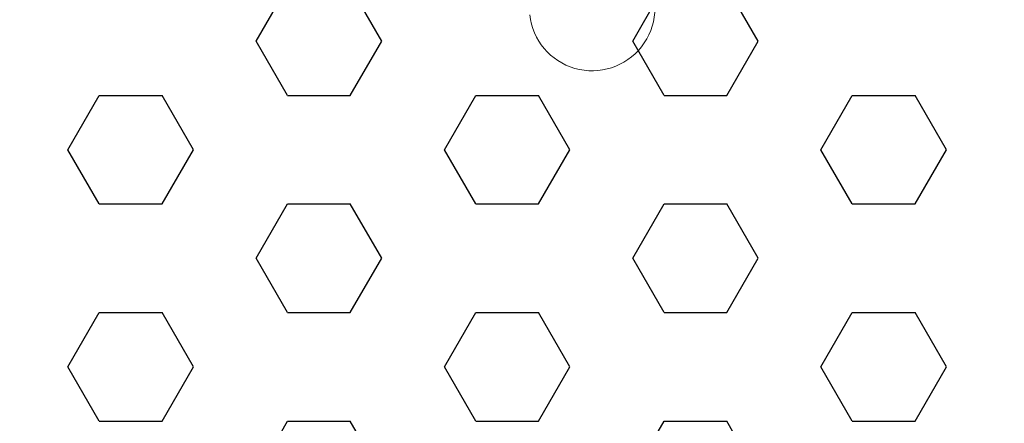
# Model space of a CAD drawing. Units: feet. Extents: x 2256583 to 2266763, y 13819650 to 13831317.
# Drawn here: x 2261435 to 2261443, y 13823422 to 13823426 of the extents above; entities that cross this region are included whole.
import ezdxf

# ---------------------------------------------------------------- set-up
doc = ezdxf.new("R2010")
doc.units = ezdxf.units.FT
doc.header["$MEASUREMENT"] = 0
doc.linetypes.add('MP1334800$0$DASHED2', pattern=[0.375, 0.25, -0.125])
for name, color, linetype in [('MP1334800$0$CP-ELEC-LIGHT', 1, 'Continuous'), ('MP1334800$0$CP-PLAY-MULCH', 253, 'Continuous'), ('MP1334800$0$CP-PLAYGROUND', 1, 'Continuous')]:
    doc.layers.add(name, color=color, linetype=linetype)
doc.layers.add('MP1334800$0$CP-SWALK-CNTR-LINE', color=253, linetype='MP1334800$0$DASHED2', plot=False)

msp = doc.modelspace()

# ---------------------------------------------------------------- linework, layer by layer
at = {"layer": 'MP1334800$0$CP-ELEC-LIGHT'}
msp.add_arc((2261385.6962, 13823367.1722), 108.0994, 25.242857, 89.972454, dxfattribs=at)
at = {"layer": 'MP1334800$0$CP-PLAY-MULCH', "linetype": 'Continuous'}
for p, q in [((2261437.3069, 13823425.49, 1.0001), (2261437.5569, 13823425.9231, 1.0001)), ((2261438.307, 13823425.49, 1.0001), (2261438.057, 13823425.9231, 1.0001)), ((2261440.3073, 13823425.49, 1.0001), (2261440.5574, 13823425.9231, 1.0001)), ((2261441.3075, 13823425.49, 1.0001), (2261441.0574, 13823425.9231, 1.0001)), ((2261437.5569, 13823425.0569, 1.0001), (2261437.3069, 13823425.49, 1.0001)), ((2261438.057, 13823425.0569, 1.0001), (2261438.307, 13823425.49, 1.0001)), ((2261440.5574, 13823425.0569, 1.0001), (2261440.3073, 13823425.49, 1.0001)), ((2261441.0574, 13823425.0569, 1.0001), (2261441.3075, 13823425.49, 1.0001)), ((2261435.8067, 13823424.6239, 1.0001), (2261436.0567, 13823425.0569, 1.0001)), ((2261436.0567, 13823425.0569, 1.0001), (2261436.5568, 13823425.0569, 1.0001)), ((2261436.8068, 13823424.6239, 1.0001), (2261436.5568, 13823425.0569, 1.0001)), ((2261437.5569, 13823425.0569, 1.0001), (2261438.057, 13823425.0569, 1.0001)), ((2261438.8071, 13823424.6239, 1.0001), (2261439.0572, 13823425.0569, 1.0001)), ((2261439.0572, 13823425.0569, 1.0001), (2261439.5572, 13823425.0569, 1.0001)), ((2261439.8073, 13823424.6239, 1.0001), (2261439.5572, 13823425.0569, 1.0001)), ((2261440.5574, 13823425.0569, 1.0001), (2261441.0574, 13823425.0569, 1.0001)), ((2261441.8075, 13823424.6239, 1.0001), (2261442.0576, 13823425.0569, 1.0001)), ((2261442.0576, 13823425.0569, 1.0001), (2261442.5576, 13823425.0569, 1.0001)), ((2261442.8077, 13823424.6239, 1.0001), (2261442.5576, 13823425.0569, 1.0001)), ((2261436.0567, 13823424.1908, 1.0001), (2261435.8067, 13823424.6239, 1.0001)), ((2261436.5568, 13823424.1908, 1.0001), (2261436.8068, 13823424.6239, 1.0001)), ((2261439.0572, 13823424.1908, 1.0001), (2261438.8071, 13823424.6239, 1.0001)), ((2261439.5572, 13823424.1908, 1.0001), (2261439.8073, 13823424.6239, 1.0001)), ((2261442.0576, 13823424.1908, 1.0001), (2261441.8075, 13823424.6239, 1.0001)), ((2261442.5576, 13823424.1908, 1.0001), (2261442.8077, 13823424.6239, 1.0001)), ((2261436.0567, 13823424.1908, 1.0001), (2261436.5568, 13823424.1908, 1.0001)), ((2261437.3069, 13823423.7577, 1.0001), (2261437.5569, 13823424.1908, 1.0001)), ((2261437.5569, 13823424.1908, 1.0001), (2261438.057, 13823424.1908, 1.0001)), ((2261438.307, 13823423.7577, 1.0001), (2261438.057, 13823424.1908, 1.0001)), ((2261439.0572, 13823424.1908, 1.0001), (2261439.5572, 13823424.1908, 1.0001)), ((2261440.3073, 13823423.7577, 1.0001), (2261440.5574, 13823424.1908, 1.0001)), ((2261440.5574, 13823424.1908, 1.0001), (2261441.0574, 13823424.1908, 1.0001)), ((2261441.3075, 13823423.7577, 1.0001), (2261441.0574, 13823424.1908, 1.0001)), ((2261442.0576, 13823424.1908, 1.0001), (2261442.5576, 13823424.1908, 1.0001)), ((2261437.5569, 13823423.3246, 1.0001), (2261437.3069, 13823423.7577, 1.0001)), ((2261438.057, 13823423.3246, 1.0001), (2261438.307, 13823423.7577, 1.0001)), ((2261440.5574, 13823423.3246, 1.0001), (2261440.3073, 13823423.7577, 1.0001)), ((2261441.0574, 13823423.3246, 1.0001), (2261441.3075, 13823423.7577, 1.0001)), ((2261435.8067, 13823422.8916, 1.0001), (2261436.0567, 13823423.3246, 1.0001)), ((2261436.0567, 13823423.3246, 1.0001), (2261436.5568, 13823423.3246, 1.0001)), ((2261436.8068, 13823422.8916, 1.0001), (2261436.5568, 13823423.3246, 1.0001)), ((2261437.5569, 13823423.3246, 1.0001), (2261438.057, 13823423.3246, 1.0001)), ((2261438.8071, 13823422.8916, 1.0001), (2261439.0572, 13823423.3246, 1.0001)), ((2261439.0572, 13823423.3246, 1.0001), (2261439.5572, 13823423.3246, 1.0001)), ((2261439.8073, 13823422.8916, 1.0001), (2261439.5572, 13823423.3246, 1.0001)), ((2261440.5574, 13823423.3246, 1.0001), (2261441.0574, 13823423.3246, 1.0001)), ((2261441.8075, 13823422.8916, 1.0001), (2261442.0576, 13823423.3246, 1.0001)), ((2261442.0576, 13823423.3246, 1.0001), (2261442.5576, 13823423.3246, 1.0001)), ((2261442.8077, 13823422.8916, 1.0001), (2261442.5576, 13823423.3246, 1.0001)), ((2261436.0567, 13823422.4585, 1.0001), (2261435.8067, 13823422.8916, 1.0001)), ((2261436.5568, 13823422.4585, 1.0001), (2261436.8068, 13823422.8916, 1.0001)), ((2261439.0572, 13823422.4585, 1.0001), (2261438.8071, 13823422.8916, 1.0001)), ((2261439.5572, 13823422.4585, 1.0001), (2261439.8073, 13823422.8916, 1.0001)), ((2261442.0576, 13823422.4585, 1.0001), (2261441.8075, 13823422.8916, 1.0001)), ((2261442.5576, 13823422.4585, 1.0001), (2261442.8077, 13823422.8916, 1.0001)), ((2261436.0567, 13823422.4585, 1.0001), (2261436.5568, 13823422.4585, 1.0001)), ((2261437.3069, 13823422.0254, 1.0001), (2261437.5569, 13823422.4585, 1.0001)), ((2261437.5569, 13823422.4585, 1.0001), (2261438.057, 13823422.4585, 1.0001)), ((2261438.307, 13823422.0254, 1.0001), (2261438.057, 13823422.4585, 1.0001)), ((2261439.0572, 13823422.4585, 1.0001), (2261439.5572, 13823422.4585, 1.0001)), ((2261440.3073, 13823422.0254, 1.0001), (2261440.5574, 13823422.4585, 1.0001)), ((2261440.5574, 13823422.4585, 1.0001), (2261441.0574, 13823422.4585, 1.0001)), ((2261441.3075, 13823422.0254, 1.0001), (2261441.0574, 13823422.4585, 1.0001)), ((2261442.0576, 13823422.4585, 1.0001), (2261442.5576, 13823422.4585, 1.0001))]:
    msp.add_line(p, q, dxfattribs=at)
at = {"layer": 'MP1334800$0$CP-PLAYGROUND', "lineweight": 0}
msp.add_arc((2261439.9838, 13823425.7536, 627.0878), 0.5001, 186.15715, 29.80806, dxfattribs=at)
at = {"layer": 'MP1334800$0$CP-SWALK-CNTR-LINE'}
msp.add_arc((2261442.9841, 13823443.6319), 48.75, 184.8988, 310.012, dxfattribs=at)

doc.saveas('drawing.dxf')
